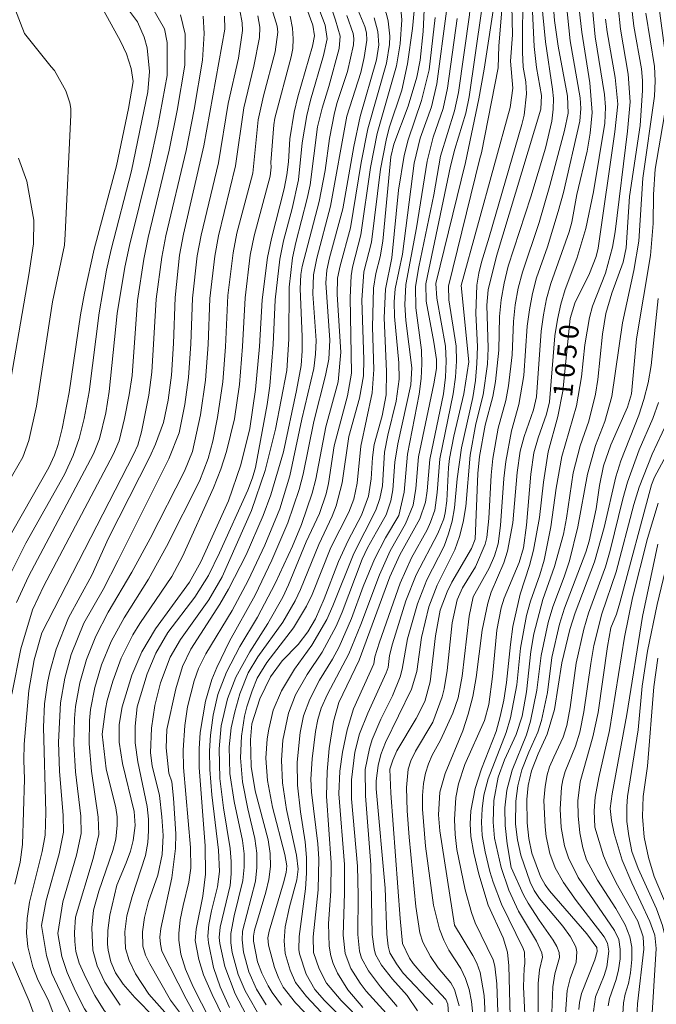
# Model space of a CAD drawing. Units: millimetres. Extents: x -62000 to -60000, y 19500 to 21000.
# Drawn here: x -60334 to -60211, y 20368 to 20558 of the extents above; entities that cross this region are included whole.
import ezdxf

# ---------------------------------------------------------------- set-up
doc = ezdxf.new("R2010")
doc.units = ezdxf.units.MM
for name, color, linetype, lineweight in [('710100_等高線（計曲線）', 7, 'Continuous', 20), ('710107_等高線（計曲線）（注記）', 7, 'Continuous', 20), ('710200_等高線（主曲線）', 7, 'Continuous', 9)]:
    doc.layers.add(name, color=color, linetype=linetype, lineweight=lineweight)
doc.styles.add('Style-WORKING', font='txt')

msp = doc.modelspace()

# ---------------------------------------------------------------- linework, layer by layer
at = {"layer": '710100_等高線（計曲線）', "flags": 128}
for points in [[(-60251.14, 20365.92), (-60251.28, 20367.76), (-60251.66, 20368.69), (-60256.14, 20373.45), (-60258, 20375.67), (-60258.68, 20376.65), (-60260.02, 20379.54), (-60260.52, 20384.34), (-60262.28, 20408.62), (-60262.47, 20413.25), (-60261.92, 20415.01), (-60261.12, 20416.8), (-60257.4, 20423.08), (-60255.72, 20426.41), (-60254.7, 20430.19), (-60253.67, 20439.09), (-60252.74, 20444.08), (-60251.42, 20447.6), (-60250.48, 20449.47), (-60246.68, 20455.99), (-60245.96, 20457.8), (-60245.43, 20470.52), (-60245.12, 20473.79), (-60244.07, 20479.87), (-60242.59, 20485.45), (-60242.03, 20488.33), (-60241.4, 20494.43), (-60241.24, 20500.9), (-60240.92, 20504.15), (-60240.37, 20507.41), (-60239.59, 20510.66), (-60235.22, 20524.09), (-60232.37, 20533.52), (-60231.15, 20538.78), (-60230.88, 20541.07), (-60230.84, 20543.13), (-60231.02, 20544.97), (-60232.38, 20554.11), (-60234.24, 20573.38)], [(-60281.6, 20568.81), (-60277.43, 20557.33), (-60277.06, 20555.31), (-60277.49, 20553.25), (-60280.33, 20543.44), (-60281.02, 20540.52), (-60281.84, 20535.36), (-60282.1, 20530.86), (-60282.42, 20528.37), (-60282.93, 20525.64), (-60285.42, 20516.04), (-60286.17, 20512.33), (-60287.19, 20504.14), (-60287.7, 20495.15), (-60288.47, 20486.78), (-60289.62, 20479.27), (-60291.31, 20472.23), (-60293.73, 20465.24), (-60299.05, 20453.41), (-60301.28, 20449.46), (-60307.83, 20440.42), (-60310.48, 20436), (-60312.44, 20431.51), (-60314.29, 20425.35), (-60314.86, 20421.94), (-60314.86, 20418.48), (-60314.22, 20414.4), (-60312.01, 20405.11), (-60311.82, 20402.35), (-60312.17, 20399.49), (-60312.7, 20397.4), (-60313.51, 20395.12), (-60315.35, 20390.8)], [(-60338.76, 20453.74), (-60328.5, 20471.69), (-60327.41, 20474.06), (-60326.71, 20476.17), (-60325.94, 20479.27), (-60324.56, 20486.22), (-60322.39, 20501.23), (-60321.63, 20505.48), (-60319.72, 20513.95), (-60315.43, 20530.1), (-60313.06, 20541.24), (-60312.18, 20546.45), (-60312.55, 20548.96), (-60313.49, 20551.78), (-60314.65, 20554.26), (-60318.55, 20561.42)], [(-60267.73, 20367.12), (-60270.62, 20370.55), (-60272.65, 20373.78), (-60273.46, 20375.63), (-60273.92, 20377.16), (-60274.22, 20378.97), (-60274.35, 20383.42), (-60273.93, 20389.68), (-60273.83, 20395.16), (-60274.77, 20408.05), (-60274.64, 20412.83), (-60274.26, 20417.26), (-60273.41, 20422.53), (-60272.35, 20426.18), (-60268.45, 20434.39), (-60262.48, 20450.53), (-60260.53, 20454.8), (-60256.68, 20461.76), (-60255.62, 20464.96), (-60255.27, 20467.17), (-60254.73, 20473.25), (-60252.13, 20485.93), (-60251.73, 20489.19), (-60251.6, 20492.27), (-60251.73, 20495.17), (-60253.41, 20504.51), (-60253.58, 20507.35), (-60247.87, 20530.78), (-60245.25, 20543.06), (-60244.21, 20548.83), (-60242.11, 20562.8)], [(-60327.34, 20365.22), (-60328.65, 20368.58), (-60330.54, 20372.37), (-60331.59, 20374.98), (-60332.57, 20378.9), (-60332.81, 20381.6), (-60332.71, 20384.37), (-60332.24, 20387.5), (-60329.8, 20397.31), (-60329.23, 20400.48), (-60329.06, 20404.91), (-60329.51, 20421.43), (-60329.32, 20425.93), (-60328.78, 20430.02), (-60328.34, 20432.14), (-60327.09, 20436.49), (-60324.67, 20442.59), (-60320.21, 20450.85), (-60316.98, 20458.04), (-60308.94, 20473.75), (-60307.83, 20476.2), (-60306.29, 20480.42), (-60305.39, 20484.72), (-60304.73, 20489.59), (-60304.35, 20495.72), (-60304.08, 20504.58), (-60303.18, 20512.8), (-60302.44, 20516.87), (-60298.52, 20533.96), (-60294.41, 20556.56), (-60294.51, 20559.06)], [(-60253.69, 20558.84), (-60254.89, 20548.67), (-60256.35, 20542.78), (-60258.93, 20535.11), (-60259.7, 20532.11), (-60260.85, 20525.4), (-60262.12, 20512.28), (-60263.36, 20506.21), (-60263.58, 20500.65), (-60263.17, 20490.28), (-60263.21, 20485.77), (-60263.98, 20481.67), (-60265.53, 20476.17), (-60265.88, 20473.6), (-60266.11, 20469.52), (-60266.62, 20466.11), (-60267.96, 20462.47), (-60270.55, 20457.58), (-60272.44, 20453.49), (-60275.2, 20446.23), (-60276.86, 20442.41), (-60278.39, 20439.85), (-60280.24, 20437.4)], [(-60265.56, 20558.77), (-60264.81, 20556.11), (-60264.64, 20553.55), (-60265.06, 20550.62), (-60268.21, 20539.68), (-60269.45, 20533.82), (-60271.61, 20521.75), (-60274.2, 20512.29)], [(-60240.56, 20380.59), (-60243.43, 20386.94), (-60245.26, 20392.92), (-60246.24, 20397.03), (-60246.8, 20400.24), (-60246.96, 20402.7), (-60246.8, 20405.24), (-60245.98, 20409.56), (-60244.77, 20413.31), (-60241.94, 20420.58), (-60241.11, 20423.49), (-60240.43, 20426.66), (-60239.9, 20430.08), (-60239.17, 20437.44), (-60238.67, 20440.9), (-60237.27, 20447.16), (-60235.45, 20452.72), (-60234.67, 20455.66), (-60233.5, 20462.04), (-60232.75, 20468.87), (-60231.82, 20474.74), (-60229.97, 20481.56), (-60228.99, 20486.45), (-60227.58, 20500.52), (-60226.66, 20503.5), (-60223.87, 20509.26), (-60222.56, 20512.55), (-60222.14, 20514.17), (-60218.93, 20536.72), (-60218.34, 20542.07), (-60218.87, 20547.24), (-60220.45, 20556.06), (-60220.73, 20558.5)], [(-60274.2, 20512.29), (-60274.66, 20509.9), (-60274.86, 20507.47), (-60274.14, 20496.34), (-60274.32, 20492.64), (-60274.93, 20489.53), (-60277.19, 20480.59), (-60279.24, 20470.37), (-60280.02, 20467.46), (-60282.25, 20460.96), (-60285.32, 20453.72), (-60288.57, 20446.97), (-60293.5, 20438.08), (-60296, 20432.97), (-60296.92, 20430.66), (-60298.15, 20426.46), (-60299.18, 20420.4), (-60299.41, 20417.22), (-60299.42, 20413.62), (-60298.21, 20398.43), (-60298.16, 20392.97), (-60298.69, 20388.66), (-60300.01, 20382.29), (-60300.15, 20380.11), (-60299.46, 20376.39), (-60298.54, 20373.47), (-60296.89, 20369.66), (-60292.54, 20360.76)], [(-60225.88, 20366.71), (-60225.78, 20368.08), (-60225.37, 20369.81), (-60222.83, 20376.35), (-60222.37, 20377.99), (-60222.42, 20378.74), (-60224.39, 20381.36), (-60231.57, 20389.72), (-60232.42, 20390.86), (-60233.3, 20392.52), (-60234.98, 20397.01), (-60235.61, 20399.84), (-60235.94, 20402.89), (-60235.96, 20407.39), (-60235.71, 20410.11), (-60235.05, 20412.95), (-60233.77, 20416.23), (-60232.01, 20420.03), (-60230.6, 20424.81), (-60229.21, 20433.85), (-60227.68, 20440.3), (-60226.61, 20443.56), (-60222.86, 20453.42), (-60220.99, 20460.05), (-60218.75, 20469.87), (-60217.8, 20472.97), (-60214.3, 20481.82), (-60213.32, 20484.89), (-60212.52, 20488.11), (-60211.93, 20491.47), (-60210.56, 20504.39)], [(-60211.82, 20363.99), (-60210.96, 20378.57), (-60211.21, 20381.11), (-60212.17, 20383.76), (-60215.67, 20391.25), (-60217.5, 20395.66), (-60219.07, 20400.83), (-60219.6, 20403.33), (-60219.82, 20405.64), (-60219.48, 20408.48), (-60216.59, 20423.88), (-60213.61, 20442.86), (-60210.62, 20456.84)], [(-60280.24, 20437.4), (-60283.32, 20434.27), (-60285.6, 20431.18), (-60287.64, 20426.89), (-60289.22, 20422.03), (-60289.48, 20418.95), (-60289.35, 20413.79), (-60288.55, 20409.08), (-60286.02, 20399.59), (-60285.66, 20396.97), (-60285.62, 20394.41), (-60285.89, 20391.92), (-60286.47, 20389.49), (-60288.67, 20382.11), (-60288.91, 20380.91), (-60288.9, 20379.99), (-60288.12, 20375.96), (-60287.29, 20373.77), (-60286.07, 20371.3), (-60285.3, 20370.01), (-60283.45, 20367.56)], [(-60315.35, 20390.8), (-60316.69, 20384.98), (-60317.11, 20382.01), (-60317.16, 20379.42), (-60317.04, 20378.24), (-60316.51, 20375.98), (-60315.6, 20373.85), (-60314.1, 20371.63), (-60311.86, 20369.06), (-60307.95, 20365.06)], [(-60239.13, 20363.02), (-60239.47, 20375.17), (-60239.75, 20377.85), (-60240.56, 20380.59)]]:
    msp.add_lwpolyline(points, dxfattribs=at)
at = {"layer": '710200_等高線（主曲線）', "flags": 128}
for points in [[(-60271.82, 20689.85), (-60265.79, 20673.4), (-60264.15, 20669.51), (-60261.43, 20663.91), (-60259.96, 20659.04), (-60255.59, 20640.02), (-60254.81, 20635.74), (-60254.02, 20629.01), (-60253.38, 20625.48), (-60252.12, 20620.83), (-60246.97, 20604.75), (-60245.92, 20600.78), (-60245.48, 20597.94), (-60244.98, 20591.15), (-60244.2, 20585.74), (-60242.99, 20580.43), (-60240.83, 20572.82), (-60240.06, 20569.38), (-60240.06, 20566.41), (-60240.83, 20560.26), (-60241.37, 20553.37), (-60241.55, 20549.08), (-60244.72, 20532.61), (-60245.05, 20531.5)], [(-60269.4, 20667.61), (-60267.3, 20662.69), (-60265.96, 20658.22), (-60262.68, 20645.09), (-60259.31, 20627.25), (-60257.78, 20621.62), (-60251.82, 20602.66), (-60250.88, 20599.26), (-60250.45, 20597.04), (-60249.69, 20590.29), (-60248.84, 20585.15), (-60247.4, 20579.29), (-60244.95, 20571.17), (-60244.56, 20569.48), (-60244.34, 20567.51), (-60244.3, 20565.29), (-60244.76, 20560.03), (-60247.15, 20543.5), (-60247.8, 20540.3), (-60249.94, 20533.35), (-60250.78, 20530.02), (-60255.54, 20507.26), (-60255.47, 20503.87), (-60254, 20495.98)], [(-60222.55, 20463.7), (-60221.92, 20468.22), (-60221.11, 20471.99), (-60219.69, 20476.05), (-60216.48, 20483.37), (-60215.74, 20485.97), (-60214.72, 20496.59), (-60212.05, 20512.72), (-60211.52, 20518.94), (-60211.43, 20524.54), (-60211.12, 20529.48), (-60209.4, 20539.62), (-60208.78, 20545.54), (-60208.92, 20550.04), (-60210.7, 20563.08), (-60211.35, 20572.47), (-60211.38, 20578.98), (-60211.05, 20598.21), (-60211.15, 20602.06), (-60212.1, 20606.06), (-60216.41, 20616.68), (-60217.72, 20620.64), (-60218.24, 20623.6), (-60218.46, 20627.81)], [(-60260.62, 20622.21), (-60256.92, 20610.18), (-60254.34, 20601.05), (-60252.53, 20592.89), (-60251.35, 20585.68), (-60250, 20579.21), (-60247.01, 20568.97), (-60246.75, 20566.95), (-60246.68, 20564.68), (-60247.1, 20559.34), (-60249.23, 20544.31), (-60249.98, 20540.79), (-60252.7, 20532), (-60253.97, 20524.46), (-60256.87, 20510.57), (-60257.53, 20506.75), (-60257.48, 20502.63), (-60256.35, 20494.44), (-60256.28, 20491.79), (-60256.45, 20488.94), (-60256.84, 20485.87), (-60259.1, 20474.25), (-60259.75, 20466.93), (-60260.75, 20462.41)], [(-60278.74, 20616.73), (-60277.22, 20613.34), (-60276.13, 20610.41), (-60272.69, 20597.61), (-60269.59, 20587.88), (-60268.69, 20583.07), (-60267.42, 20573.74), (-60266.63, 20569.52), (-60265.24, 20564.71), (-60263.16, 20559.49), (-60262.8, 20558.15), (-60262.51, 20555.22), (-60262.58, 20553.63), (-60263.15, 20549.96), (-60266.74, 20537.25), (-60268.07, 20530.77), (-60270.14, 20518.08), (-60272.12, 20510.73), (-60272.61, 20508.34), (-60272.71, 20505.19), (-60272, 20494.05), (-60272.52, 20488.26)], [(-60272.29, 20615.48), (-60267.72, 20600.03), (-60265.59, 20592.23), (-60264.12, 20585.53), (-60261.85, 20571.17), (-60261.08, 20568.76), (-60258.22, 20562.35), (-60257.8, 20560.11), (-60258.12, 20556.73), (-60259.07, 20549.88), (-60260.19, 20544.74), (-60262.6, 20537.47), (-60263.23, 20535.1), (-60264.28, 20529.43), (-60266.07, 20515.35), (-60267.54, 20509.58), (-60267.89, 20504.11), (-60267.56, 20492.58), (-60267.61, 20489.43), (-60268.34, 20485.11), (-60270.46, 20477.68)], [(-60273.23, 20610.09), (-60270.18, 20598.34), (-60267.23, 20588.75), (-60266.35, 20584.05), (-60264.89, 20573.63), (-60264.26, 20570.29), (-60262.98, 20566.4), (-60260.39, 20560.49), (-60260.15, 20558.36), (-60260.51, 20553.72), (-60261.22, 20549.46), (-60264.92, 20536.4), (-60266.21, 20529.77), (-60268.1, 20516.74), (-60269.73, 20510.48), (-60269.96, 20508.82), (-60270.15, 20504.58), (-60269.9, 20489.94), (-60270.72, 20485.55), (-60273.25, 20475.89)], [(-60292.04, 20582.38), (-60284.32, 20557.17), (-60284.16, 20556.01), (-60284.69, 20552.21)], [(-60273.09, 20581.54), (-60272.39, 20573.95), (-60271.36, 20568.17), (-60269.93, 20563.37), (-60267.34, 20557.11), (-60267, 20555.87), (-60266.97, 20554.47), (-60267.46, 20551.06), (-60268.14, 20548.18), (-60270.8, 20539.72), (-60273.95, 20522.28), (-60276.63, 20512.21), (-60277.28, 20508.97), (-60277.42, 20505.29), (-60276.78, 20496.27), (-60276.86, 20493.65), (-60277.23, 20490.88), (-60279.54, 20481.06), (-60281.83, 20470.11), (-60283.8, 20463.67), (-60286.67, 20456.63), (-60289.9, 20449.8), (-60292.99, 20444.02), (-60298.13, 20435.61)], [(-60235.2, 20566.89), (-60234.57, 20553.24), (-60234.12, 20549.15), (-60233.17, 20543.74), (-60233.24, 20541.05), (-60241.85, 20512.64), (-60243.47, 20506.11), (-60243.71, 20503.12), (-60243.47, 20494.8), (-60243.62, 20491.68), (-60244.46, 20485.76), (-60245.88, 20480.14), (-60246.96, 20474.09), (-60247.81, 20464.17), (-60248.31, 20461.12), (-60249.01, 20458.31), (-60249.94, 20455.72), (-60253.34, 20448.93), (-60254.95, 20444.7), (-60256.36, 20438.8), (-60257.3, 20432.2), (-60258.32, 20428.79), (-60263.34, 20418.44), (-60264.21, 20416.11), (-60264.77, 20414.01), (-60265.14, 20411.04), (-60265.12, 20409.45), (-60263.42, 20390.22)], [(-60275.41, 20565.49), (-60272.99, 20558.32), (-60272.09, 20555.19), (-60272.28, 20552.85), (-60274.3, 20545.49)], [(-60310.07, 20563.56), (-60306.14, 20556.65), (-60305.62, 20553.99), (-60305.58, 20547.6), (-60307.42, 20537.76), (-60308.99, 20530.29), (-60312.92, 20514.7), (-60313.82, 20510.49), (-60315.25, 20501.49), (-60316.84, 20486.38), (-60317.49, 20482.29), (-60318.67, 20477.25), (-60319.87, 20474.33), (-60332.44, 20450.61), (-60334.76, 20445.52)], [(-60277.3, 20563.35), (-60275.02, 20557.32), (-60274.61, 20554.7), (-60275.35, 20551.47), (-60277.83, 20542.83), (-60278.55, 20539.84), (-60279.46, 20534.53), (-60280.18, 20527.4), (-60281.38, 20521.87), (-60283.08, 20515.56), (-60283.77, 20512.03), (-60284.68, 20504.19), (-60285.08, 20495.53), (-60285.74, 20487.53), (-60286.21, 20483.88), (-60288.48, 20471.72), (-60289.05, 20469.66), (-60289.99, 20467.3), (-60295.48, 20455.16), (-60297.61, 20450.78), (-60300.21, 20446.59), (-60305.47, 20439.75), (-60307.82, 20435.75), (-60309.45, 20431.75), (-60311.39, 20425.36)], [(-60252.7, 20418.88), (-60250.28, 20424.09), (-60249.28, 20427.07), (-60248.48, 20431.31), (-60247.15, 20442.91), (-60246.39, 20446.62), (-60243.29, 20452.19), (-60242.21, 20454.56), (-60241.55, 20456.88), (-60241.07, 20460.47), (-60240.43, 20469.55), (-60240.04, 20472.88), (-60238.94, 20478.8), (-60237.54, 20483.91), (-60236.55, 20489.5), (-60235.89, 20499.04), (-60235.49, 20502.24), (-60234.89, 20505.36), (-60234.08, 20508.41), (-60231.98, 20514.44), (-60229.88, 20521.24), (-60228.89, 20524.97), (-60225.74, 20538.73), (-60225.53, 20541.19), (-60225.66, 20543.28), (-60227.6, 20554.32), (-60228.64, 20564.47)], [(-60236.76, 20564.82), (-60236.84, 20552.1), (-60236.67, 20549.22), (-60236.15, 20546.36), (-60236.03, 20544.03), (-60236.52, 20539.93), (-60236.93, 20538.13), (-60243.26, 20516.32)], [(-60230.92, 20562.42), (-60230.61, 20558.27), (-60229.94, 20553.28), (-60228.1, 20543.63), (-60227.97, 20540.28), (-60228.71, 20536.93), (-60231.5, 20526.32), (-60233.62, 20519.16), (-60236.83, 20509.54), (-60237.63, 20506.39), (-60238.21, 20503.2), (-60238.57, 20499.97), (-60238.82, 20493.49), (-60239.5, 20487.48), (-60240.07, 20484.68), (-60241.5, 20479.34), (-60242.56, 20473.43), (-60242.9, 20470.19), (-60243.33, 20461.79), (-60243.74, 20458.16), (-60244.04, 20456.82), (-60245.94, 20452.47), (-60248.46, 20448.41), (-60249.48, 20446.06), (-60250.44, 20441.64), (-60251.37, 20432.36), (-60251.95, 20428.83), (-60252.36, 20427.26), (-60254.17, 20422.37)], [(-60240.33, 20415.06), (-60238.04, 20420.02), (-60236.86, 20423.53), (-60236.01, 20428.26), (-60235.18, 20436.03), (-60234.59, 20439.48), (-60232.88, 20446.15), (-60230.62, 20452.55), (-60228.89, 20458.8), (-60228.3, 20461.87), (-60227, 20470.66), (-60225.66, 20475.86), (-60223.98, 20480.67), (-60222.68, 20485.91), (-60222.21, 20488.75), (-60221.3, 20497.51), (-60220.67, 20501.51), (-60219.52, 20505.45), (-60217.32, 20511.48), (-60216.74, 20514.25), (-60216.08, 20524.14), (-60214.06, 20537.94), (-60213.56, 20544.67), (-60213.57, 20546.63), (-60213.79, 20548.92), (-60215.24, 20557.14), (-60215.69, 20561.12)], [(-60313.08, 20560.31), (-60311.36, 20557.96), (-60310.02, 20555), (-60309.46, 20552.95), (-60309.02, 20548.39), (-60309.32, 20544.46), (-60312.47, 20529.12), (-60316.43, 20513.89), (-60317.33, 20509.93), (-60318.77, 20501.67), (-60320.68, 20486.37), (-60321.67, 20481.21), (-60322.65, 20477.3), (-60323.78, 20474), (-60325.49, 20470.34), (-60332.93, 20457.03), (-60336.02, 20450.87), (-60337.22, 20448.12), (-60339.26, 20442.52), (-60340.13, 20439.48), (-60341.54, 20432.53), (-60344.89, 20413.14), (-60345.44, 20408.67), (-60346.04, 20400)], [(-60335.06, 20560.58), (-60333.24, 20555.72), (-60328.08, 20549.29), (-60327.41, 20548.57), (-60325.24, 20544.65), (-60324.41, 20542.3), (-60324.23, 20541.21), (-60324.22, 20540), (-60325.32, 20516.86), (-60325.5, 20514.73), (-60327.77, 20503.77), (-60330.89, 20483.59), (-60332.4, 20476.94), (-60333.54, 20473.72), (-60341.33, 20460.26)], [(-60303, 20559.37), (-60302.11, 20555.62), (-60302.19, 20549.58), (-60303.67, 20540.83), (-60305.19, 20533.13), (-60309.27, 20516.22), (-60310.14, 20512.02), (-60311.32, 20504.03), (-60312.39, 20489.52), (-60312.93, 20485.77), (-60313.85, 20481.2), (-60314.92, 20476.88), (-60316.04, 20474.23), (-60329.49, 20448.78), (-60331.66, 20444.1), (-60333.9, 20436.59), (-60335.65, 20427.8)], [(-60270.79, 20559.21), (-60269.59, 20555.75), (-60269.46, 20554.75), (-60269.53, 20553.57), (-60270.68, 20548.4), (-60272.69, 20542.39), (-60273.21, 20540.37), (-60274.15, 20535.39), (-60275.03, 20529.21), (-60276.18, 20523.2), (-60279.44, 20510.6), (-60279.71, 20509.04), (-60279.88, 20506.28), (-60279.44, 20497.09), (-60279.46, 20494.28), (-60279.68, 20491.47), (-60280.53, 20486.6), (-60283.09, 20474.74), (-60285.55, 20466.42), (-60287.01, 20462.41), (-60290.33, 20454.78), (-60293.71, 20448.15), (-60295.39, 20445.24), (-60301, 20436.49), (-60302.63, 20433.15), (-60303.93, 20428.83), (-60305.63, 20420.93), (-60305.76, 20417.43), (-60305.26, 20412.52)], [(-60291.52, 20560.23), (-60291.09, 20557.83), (-60291.04, 20556.31), (-60291.79, 20550.94)], [(-60255.87, 20560.29), (-60256.05, 20556.1), (-60256.65, 20550.55), (-60257.24, 20547.3), (-60258.95, 20541.65), (-60261.7, 20534.32), (-60262.29, 20531.83), (-60263.87, 20515.53), (-60264.36, 20512.49), (-60265.21, 20509.29), (-60265.66, 20506.43), (-60265.83, 20498.84)], [(-60251.5, 20560.03), (-60253.41, 20545.99), (-60254.46, 20541.55), (-60256.62, 20535.48), (-60257.77, 20530.61), (-60260.05, 20512.99), (-60261.46, 20506.29), (-60261.65, 20503.77), (-60261.61, 20500.92), (-60260.74, 20491.98), (-60260.71, 20488.81), (-60261.26, 20484.56), (-60262.88, 20477.93), (-60263.5, 20474.68), (-60263.89, 20468.17)], [(-60238.89, 20561.06), (-60238.78, 20555.47), (-60239.12, 20550.4), (-60238.71, 20545.13), (-60239.18, 20541.43), (-60248.7, 20506.94)], [(-60242.61, 20431.2), (-60241.77, 20440.2), (-60240.93, 20444.53), (-60240.37, 20446.38), (-60237.49, 20453.3), (-60236.62, 20456.14), (-60236.04, 20460.55), (-60235.21, 20470.4), (-60234.6, 20474.55), (-60233.81, 20477.44), (-60232.16, 20482.01), (-60231.58, 20484.44), (-60230.55, 20497.19), (-60230.07, 20500.33), (-60229.41, 20503.32), (-60228.58, 20506.16), (-60226.28, 20512.17), (-60224.58, 20517.99), (-60223.1, 20525.08), (-60220.89, 20538.39), (-60220.78, 20541.49), (-60220.92, 20543.95), (-60222.73, 20555.1), (-60223.28, 20560.58)], [(-60226.31, 20524.53), (-60224.32, 20532.97), (-60223.73, 20536.42), (-60223.31, 20540.46), (-60223.77, 20546.17), (-60225.35, 20556), (-60225.83, 20560.42)], [(-60220.75, 20509.31), (-60219.4, 20514.39), (-60218.89, 20517.35), (-60216.52, 20536.85), (-60215.97, 20542.51), (-60216.34, 20547.89), (-60217.85, 20556.6), (-60218.27, 20560.99)], [(-60211.26, 20543.61), (-60211.16, 20546.54), (-60211.29, 20549.37), (-60212.93, 20559.64)], [(-60298.64, 20559.08), (-60298.43, 20555.72), (-60298.74, 20550.56), (-60300.36, 20540.99), (-60301.93, 20533.08), (-60305.86, 20516.54), (-60306.66, 20512.41), (-60307.7, 20504.3), (-60308.54, 20490.15), (-60309.13, 20485.7), (-60310.56, 20478.59), (-60311.29, 20476.02), (-60312.14, 20474.2), (-60329.84, 20439.7), (-60331.36, 20434.45), (-60332.37, 20428.51), (-60333.27, 20418.14), (-60333.37, 20415.05), (-60333.24, 20411.37)], [(-60281.76, 20559.07), (-60281.35, 20556.79), (-60281.18, 20554.71), (-60281.25, 20552.84), (-60281.57, 20551.19), (-60284.76, 20539.31), (-60284.95, 20538.07), (-60285.51, 20530.75), (-60285.49, 20529.86), (-60285.69, 20528.11), (-60288.77, 20516.55), (-60289.51, 20512.81), (-60290.51, 20504.57), (-60291.01, 20495.14), (-60291.6, 20487.74), (-60292.54, 20481.11), (-60294.09, 20474.81), (-60295.24, 20471.37), (-60296.63, 20467.74), (-60302.6, 20454.44), (-60304.69, 20450.58), (-60310.89, 20441.5), (-60312.25, 20439.26), (-60314.5, 20434.76), (-60316.11, 20430.34), (-60317.19, 20426.55), (-60317.55, 20424.92), (-60318.19, 20420.06)], [(-60288.04, 20559.18), (-60287.68, 20556.97), (-60287.74, 20554.94), (-60288.85, 20549.4)], [(-60249.43, 20558.65), (-60251.32, 20545.14), (-60252.2, 20541.21), (-60254.09, 20535.68), (-60255.28, 20531.02), (-60257.32, 20518.09), (-60259.37, 20507.14), (-60259.62, 20503.2), (-60259.39, 20500.15), (-60258.26, 20490.97), (-60258.45, 20487.71), (-60260.97, 20476.28), (-60261.5, 20472.71), (-60261.92, 20467.39), (-60262.31, 20465.26), (-60263.19, 20462.55), (-60265.06, 20459.24)], [(-60284.69, 20552.21), (-60286.95, 20543.68), (-60287.97, 20539), (-60289.04, 20528.66), (-60292.12, 20517.05), (-60292.85, 20513.29), (-60293.84, 20505), (-60294.33, 20495.03), (-60294.85, 20488.3), (-60295.87, 20481.37), (-60296.78, 20476.76), (-60297.64, 20473.43), (-60299.37, 20469.04), (-60305.74, 20456.41), (-60309.24, 20450.09), (-60313.95, 20442.59), (-60316.43, 20438.01), (-60318.3, 20433.5), (-60319.62, 20429.08), (-60320.43, 20424.8), (-60320.65, 20422.71), (-60320.71, 20418.18), (-60320.24, 20412.86), (-60318.95, 20403.99), (-60318.85, 20400.65), (-60319.89, 20395.98), (-60323.34, 20384.61)], [(-60291.79, 20550.94), (-60293.79, 20542.17), (-60295.68, 20530.71), (-60299.04, 20516.7), (-60299.78, 20512.7), (-60300.7, 20504.49), (-60301.02, 20495.61), (-60301.45, 20489.12), (-60302.17, 20483.87), (-60303.26, 20478.4), (-60305.28, 20473.36), (-60315.05, 20453.73), (-60317.98, 20448.06), (-60321.73, 20441.55), (-60324.16, 20435.49), (-60325.43, 20430.93), (-60326.23, 20426.15), (-60326.6, 20418.49), (-60326.41, 20412.92), (-60325.72, 20404.3), (-60325.67, 20401.05), (-60326.48, 20396.88), (-60329.02, 20387.87), (-60329.91, 20382.99)], [(-60288.85, 20549.4), (-60290.73, 20541.31), (-60292.36, 20530.12), (-60295.64, 20516.53), (-60296.38, 20512.61), (-60297.32, 20504.4), (-60297.69, 20495.52), (-60298.18, 20488.63), (-60299.15, 20481.92), (-60300.71, 20474.81), (-60302.22, 20471), (-60308.86, 20457.95), (-60312.42, 20451.4), (-60317.01, 20443.67), (-60319.41, 20439.02), (-60321.23, 20434.49), (-60322.52, 20429.99), (-60323.33, 20425.42), (-60323.55, 20423.1), (-60323.65, 20418.2), (-60323.32, 20412.77), (-60322.34, 20404.15), (-60322.27, 20400.82), (-60323.17, 20396.6), (-60325.8, 20387.58), (-60326.76, 20381.48)], [(-60274.3, 20545.49), (-60275.6, 20541.26), (-60276.49, 20537.64), (-60277.94, 20526.43), (-60278.47, 20523.8), (-60280.72, 20515.23), (-60281.32, 20512.32), (-60281.98, 20506.58), (-60282.05, 20496.52), (-60282.46, 20490.5), (-60284.6, 20479.13), (-60286.6, 20471.1), (-60289.25, 20463.35), (-60294.95, 20450.52), (-60297.53, 20446.07), (-60303.04, 20438.41), (-60305.02, 20434.94), (-60306.87, 20429.98), (-60308, 20425.6), (-60308.66, 20421.23), (-60308.83, 20416.44), (-60308.47, 20413.9), (-60307.07, 20408.16), (-60306.6, 20404.03), (-60306.39, 20400.46), (-60306.59, 20396.77), (-60307.4, 20392.73)], [(-60238.99, 20394.26), (-60239.77, 20398.81), (-60240.2, 20402.39), (-60240.25, 20405.82), (-60239.86, 20409.21), (-60238.81, 20413.06), (-60236.07, 20419.91), (-60235.24, 20422.58), (-60234.01, 20428.57), (-60233.2, 20435.27), (-60231.86, 20441.66), (-60230.94, 20444.69), (-60228.73, 20450.52), (-60227.73, 20453.6), (-60226.13, 20460.21), (-60224.26, 20470.4), (-60222.68, 20475.95), (-60220.89, 20480.59), (-60219.55, 20485.46), (-60217.48, 20499.71), (-60215.26, 20509.87), (-60214.3, 20515.54), (-60213.5, 20527.73), (-60211.26, 20543.61)], [(-60334.39, 20531.6), (-60332.79, 20527.15), (-60331.39, 20519.56), (-60331.5, 20514.99), (-60332.38, 20508.99), (-60336.81, 20483.15)], [(-60245.05, 20531.5), (-60251.15, 20506.83), (-60251.05, 20504.18), (-60249.68, 20495.18), (-60249.61, 20492.29), (-60249.79, 20489.21), (-60250.23, 20485.94), (-60252.84, 20473.37), (-60253.33, 20466.85), (-60253.81, 20463.44), (-60254.6, 20461.09), (-60255.27, 20459.65), (-60258.28, 20454.17), (-60260.5, 20449.28), (-60264.5, 20437.85), (-60265.37, 20435), (-60265.6, 20433.65), (-60269.53, 20424.99), (-60270.78, 20420.88), (-60271.63, 20416.57), (-60272.16, 20412.87), (-60272.38, 20408.53), (-60271.29, 20394.82), (-60271.27, 20389.26), (-60271.53, 20381.15), (-60271.12, 20377.57), (-60270.05, 20374.67), (-60268.26, 20371.81), (-60267.06, 20370.28), (-60261.89, 20364.61)], [(-60249.99, 20383.05), (-60252.79, 20401.35), (-60253.05, 20404.43), (-60252.79, 20408.83), (-60251.79, 20412.46), (-60248.36, 20420.71), (-60247.32, 20423.9), (-60246.46, 20427.34), (-60245.76, 20431.04), (-60244.62, 20440.18), (-60243.55, 20445.4), (-60242.88, 20447.55), (-60240.41, 20453.2), (-60239.7, 20455.51), (-60238.67, 20460.99), (-60237.82, 20470.72), (-60237.24, 20474.86), (-60236.49, 20477.72), (-60234.7, 20482.85), (-60234.08, 20485.37), (-60233.22, 20498.12), (-60232.78, 20501.28), (-60232.15, 20504.34), (-60231.33, 20507.29), (-60227.77, 20517.31), (-60227.26, 20519.19), (-60226.31, 20524.53)], [(-60243.26, 20516.32), (-60244.76, 20511.44), (-60245.28, 20509.35), (-60245.63, 20507.01), (-60245.83, 20501.52), (-60245.55, 20495.11), (-60245.64, 20491.83), (-60245.94, 20488.54), (-60246.46, 20485.24), (-60248.62, 20475.52), (-60249.48, 20469.5), (-60249.96, 20463.9), (-60250.43, 20461.3), (-60251.12, 20458.83), (-60252.01, 20456.49), (-60255.36, 20449.91), (-60257.16, 20445.28), (-60259.06, 20438.51), (-60260.09, 20432.63), (-60260.51, 20431.15), (-60262, 20427.48), (-60264.22, 20422.98), (-60265.89, 20419), (-60266.45, 20417.26), (-60267.25, 20413.23), (-60267.21, 20408.14), (-60266.19, 20394.72), (-60265.89, 20381.29), (-60265.56, 20378.46), (-60265.25, 20377.36), (-60264.13, 20375.33), (-60262, 20372.64), (-60259.14, 20369.43), (-60257.12, 20366.48)], [(-60235.94, 20356.56), (-60236.62, 20371.15), (-60236.52, 20374.74), (-60236.37, 20375.66), (-60236.42, 20377.82), (-60236.69, 20378.56), (-60240.88, 20387.12), (-60242.49, 20391.38), (-60243.12, 20393.47), (-60244.06, 20397.3), (-60244.61, 20400.46), (-60244.77, 20403.04), (-60244.65, 20405.61), (-60244.27, 20408.25), (-60243.44, 20411.39), (-60239.99, 20420.36), (-60239.15, 20423.19), (-60237.93, 20429.58), (-60237.19, 20436.68), (-60236.04, 20443.03), (-60235.27, 20445.82), (-60233.44, 20450.91), (-60232.62, 20453.74), (-60231.3, 20460.22), (-60230.3, 20467.68), (-60229.17, 20473.81), (-60226.34, 20483.63), (-60225.38, 20489.24), (-60224.73, 20495.43), (-60223.82, 20500.72), (-60223.24, 20502.93), (-60220.75, 20509.31)], [(-60248.7, 20506.94), (-60247.21, 20492.14), (-60248.15, 20485.93), (-60250.11, 20477.73), (-60250.94, 20473.42), (-60251.16, 20471.71), (-60251.49, 20465.22), (-60251.78, 20462.91), (-60252.05, 20461.76), (-60253.19, 20458.9), (-60257.37, 20450.89), (-60259.38, 20445.85), (-60261.97, 20437.57), (-60262.53, 20435.29), (-60262.85, 20432.99), (-60263.18, 20431.95), (-60266.75, 20424.15), (-60268.34, 20420.1), (-60269.24, 20416.6), (-60269.94, 20411.2), (-60269.93, 20407.53), (-60268.75, 20394.49), (-60268.61, 20388.85), (-60268.71, 20381.23), (-60268.34, 20378.01), (-60267.95, 20376.68), (-60266.64, 20374.21), (-60264.31, 20371.1), (-60261.09, 20367.31)], [(-60265.83, 20498.84), (-60265.57, 20490.7), (-60265.92, 20486.17), (-60268.08, 20475.85), (-60268.81, 20468.69), (-60269.46, 20465.55), (-60270.46, 20463.03), (-60273.89, 20456.19), (-60277.53, 20447.13), (-60278.61, 20444.85), (-60281.15, 20440.62), (-60286.28, 20433.91), (-60288.16, 20430.88), (-60289.16, 20428.47), (-60290.18, 20425.33), (-60290.64, 20423.53), (-60291.23, 20419.68), (-60291.38, 20415.49), (-60291, 20410.83), (-60290, 20405.58), (-60288.61, 20399.85), (-60288.27, 20397.02), (-60288.24, 20394.26), (-60288.53, 20391.56), (-60291, 20381.88), (-60291.11, 20380.24), (-60290.81, 20377.81), (-60289.81, 20374.02), (-60288.31, 20370.7), (-60286.44, 20367.62)], [(-60254, 20495.98), (-60253.44, 20492.59), (-60253.48, 20490.85), (-60253.96, 20487.92), (-60256.92, 20473.75), (-60257.44, 20467.64), (-60258, 20464.4), (-60259.46, 20460.81), (-60262.42, 20455.53), (-60264.52, 20450.93), (-60268.11, 20441.26), (-60270.44, 20435.61), (-60274.55, 20427.82), (-60275.77, 20425.09), (-60276.41, 20422.92), (-60276.89, 20420.57), (-60277.56, 20415.27), (-60277.77, 20411.35), (-60277.66, 20408.81), (-60276.43, 20398.85), (-60276.24, 20395.91), (-60276.36, 20389.91), (-60277.33, 20380.82), (-60277.25, 20377.77), (-60276.18, 20374.6), (-60274.73, 20371.85), (-60271.9, 20368.45), (-60267.46, 20363.98)], [(-60272.52, 20488.26), (-60274.89, 20479.56), (-60276.81, 20469.44), (-60277.52, 20466.74), (-60279.62, 20460.65), (-60281.36, 20456.46), (-60284.69, 20449.21), (-60288.13, 20442.74), (-60291.55, 20437.04), (-60294.14, 20432.04), (-60295.76, 20427.72), (-60296.69, 20423.76), (-60297.24, 20419.84), (-60297.41, 20416.82), (-60297.36, 20413.18), (-60296.94, 20408.31), (-60295.65, 20397.59), (-60295.49, 20393.45), (-60295.86, 20390.49), (-60297.02, 20385.84), (-60297.52, 20383.18), (-60297.7, 20380.93), (-60297.62, 20379.65), (-60296.61, 20374.88), (-60295.32, 20371.11), (-60293.56, 20367.1)], [(-60230.75, 20415.57), (-60228.93, 20419.47), (-60228.21, 20421.72), (-60227.56, 20425.24), (-60226.42, 20433.79), (-60224.97, 20440.36), (-60224.02, 20443.46), (-60220.78, 20452.47), (-60219.83, 20455.63), (-60217.42, 20465.6), (-60216.49, 20468.86), (-60214.21, 20475.13), (-60211.56, 20481.15), (-60210.47, 20484.3)], [(-60209.38, 20364.03), (-60208.8, 20374.46), (-60208.93, 20379.05), (-60209.18, 20380.9), (-60209.74, 20383), (-60210.88, 20386.25), (-60214.41, 20394.01), (-60215.63, 20397.32), (-60216.26, 20400.36), (-60216.62, 20403.13), (-60216.63, 20406.06), (-60216.46, 20407.97), (-60214.45, 20420.92), (-60213.63, 20429.38), (-60212.61, 20436.13), (-60210.77, 20445.17), (-60207.6, 20458.33), (-60206.15, 20462.45), (-60204.86, 20465.15), (-60202.71, 20468.81), (-60195.49, 20480.18), (-60194.41, 20482.51), (-60194.32, 20483.93)], [(-60220.23, 20367.44), (-60219.99, 20368.86), (-60218.66, 20372.55), (-60218.21, 20374.42), (-60217.92, 20376.52), (-60217.89, 20378.42), (-60218.2, 20380.29), (-60219, 20382.03), (-60226.04, 20392.32), (-60227.93, 20396.11), (-60228.67, 20398.43), (-60229.31, 20401.97), (-60229.51, 20405.53), (-60229.28, 20409.78), (-60229.04, 20411.23), (-60228.56, 20412.81), (-60226.54, 20417.75), (-60225.71, 20420.41), (-60224.95, 20424.35), (-60223.62, 20433.72), (-60222.98, 20437.2), (-60221.44, 20443.37), (-60218.7, 20451.52), (-60215.25, 20464.51), (-60214.22, 20467.86), (-60211.71, 20474.29), (-60208.81, 20480.49)], [(-60270.46, 20477.68), (-60271.75, 20468.75), (-60272.89, 20464.26), (-60273.63, 20462.28), (-60276.27, 20456.75), (-60279.79, 20448.08), (-60280.82, 20445.9), (-60283.22, 20441.77), (-60288.06, 20435.05), (-60289.95, 20431.92), (-60291.51, 20427.86), (-60292.52, 20424.36), (-60293.22, 20421.26), (-60293.6, 20417.58), (-60293.46, 20412.42), (-60292.64, 20407.04), (-60290.99, 20399.47), (-60290.72, 20396.85), (-60290.71, 20394.27), (-60290.97, 20391.75), (-60292.64, 20384.86), (-60293.27, 20381.48), (-60293.28, 20379.65), (-60293.04, 20377.76), (-60291.87, 20373.54), (-60290.49, 20370.38), (-60287.32, 20364.81)], [(-60273.25, 20475.89), (-60274.35, 20468.58), (-60274.82, 20466.59), (-60276.11, 20462.8), (-60278.66, 20457.31), (-60282.1, 20448.94), (-60283.23, 20446.58), (-60286.12, 20441.47), (-60289.61, 20436), (-60292.28, 20431.1), (-60293.9, 20426.92), (-60295.12, 20421.64), (-60295.54, 20417.22), (-60295.4, 20411.45), (-60294.68, 20405.81), (-60293.38, 20397.94), (-60293.18, 20395.37), (-60293.2, 20392.98), (-60293.43, 20390.78), (-60295.34, 20382.67), (-60295.5, 20380.69), (-60295.4, 20379.54), (-60294.43, 20375.09), (-60292.44, 20369.77), (-60289.6, 20364.32)], [(-60217.42, 20365.93), (-60217.25, 20368.06), (-60216.93, 20369.69), (-60216.29, 20371.76), (-60215.93, 20373.82), (-60215.65, 20376.4), (-60215.68, 20378.78), (-60216.03, 20380.84), (-60216.97, 20383.16), (-60218.77, 20386.31), (-60222.3, 20391.78), (-60224.4, 20395.73), (-60225.15, 20398.06), (-60225.71, 20400.94), (-60226.07, 20404.23), (-60226.13, 20407.17), (-60225.66, 20410.84), (-60223.19, 20419.51), (-60222.16, 20424.28), (-60220.36, 20437.02), (-60219.7, 20440.67), (-60218.65, 20443.27), (-60217.96, 20445.51), (-60211.82, 20468.35), (-60211.25, 20469.82), (-60209.03, 20474)], [(-60263.89, 20468.17), (-60264.46, 20465.68), (-60265.23, 20463.41), (-60269.48, 20455.07), (-60273.51, 20444.91), (-60274.72, 20442.26), (-60277.61, 20437.27), (-60280.92, 20432.67), (-60283.46, 20428.47), (-60285.05, 20424.67), (-60285.94, 20421.02), (-60286.23, 20419.16), (-60286.47, 20415.39), (-60286.16, 20411.1), (-60285.18, 20405.89), (-60282.83, 20396.76), (-60282.44, 20394.53), (-60282.58, 20393.27), (-60283.09, 20391.25), (-60285.86, 20381.9), (-60286.1, 20380.59), (-60285.96, 20379.18), (-60284.8, 20374.85), (-60284.01, 20372.72), (-60283.17, 20371.06), (-60280.77, 20368.06), (-60274.21, 20361.28)], [(-60222.84, 20402.05), (-60222.95, 20405.23), (-60222.76, 20407.87), (-60222.05, 20411.68), (-60220, 20420.74), (-60217.09, 20438.85), (-60215.52, 20446.48), (-60212.64, 20457.93), (-60210.53, 20464.77)], [(-60260.75, 20462.41), (-60263.34, 20458.05), (-60265.44, 20453.96), (-60267.63, 20448.68), (-60269.91, 20442.47), (-60272.32, 20436.98), (-60273.59, 20434.6), (-60276.1, 20430.49), (-60278, 20426.86), (-60279.18, 20423.62), (-60279.87, 20420.36), (-60280.46, 20414.66), (-60280.4, 20410.19), (-60279.82, 20405), (-60278.88, 20399.18), (-60278.64, 20396.19), (-60278.61, 20393.16), (-60278.8, 20390.09), (-60280.06, 20380.9), (-60280.11, 20378.33), (-60279.98, 20377.5), (-60278.68, 20373.61), (-60276.99, 20370.62), (-60275.14, 20368.49), (-60270.49, 20363.8)], [(-60228.57, 20365.07), (-60228.15, 20370.4), (-60227.61, 20372.71), (-60226.42, 20375.91), (-60226.27, 20377.91), (-60226.5, 20378.88), (-60227.53, 20380.78), (-60229.03, 20382.85), (-60233.54, 20388.24), (-60234.55, 20389.76), (-60235.32, 20391.4), (-60237.14, 20396.63), (-60237.8, 20399.62), (-60238.14, 20402.61), (-60238.08, 20407.09), (-60237.7, 20410.06), (-60236.92, 20413.17), (-60235.61, 20416.57), (-60233.86, 20420.47), (-60233.13, 20422.71), (-60232, 20428.1), (-60231.12, 20434.88), (-60229.68, 20441.34), (-60228.69, 20444.44), (-60224.55, 20455.28), (-60223.92, 20457.4), (-60222.55, 20463.7)], [(-60265.06, 20459.24), (-60266.82, 20456.14), (-60267.87, 20453.94), (-60271.71, 20443.69), (-60272.91, 20440.94), (-60275.6, 20435.93), (-60278.51, 20431.58), (-60280.73, 20427.67), (-60282.12, 20424.14), (-60283.18, 20418.87), (-60283.46, 20415.02), (-60283.28, 20410.65), (-60282.5, 20405.45), (-60280.58, 20396.61), (-60280.24, 20393.92), (-60280.5, 20391.83), (-60281.94, 20386.65), (-60282.73, 20382.74), (-60282.95, 20380.06), (-60282.75, 20377.58), (-60281.82, 20374.37), (-60280.73, 20371.95), (-60278.63, 20369.28), (-60271.97, 20362.14)], [(-60298.13, 20435.61), (-60299.56, 20432.74), (-60300.39, 20430.35), (-60301.64, 20425.35), (-60302.19, 20421.72), (-60302.48, 20416.98), (-60302.42, 20413.58), (-60301.1, 20398.1), (-60301.03, 20394.13), (-60301.39, 20391.37), (-60302.53, 20386.9), (-60303.06, 20384.07), (-60303.34, 20381.48), (-60303.32, 20380.17), (-60302.94, 20377.46), (-60302.08, 20374.57), (-60300.59, 20371.1), (-60295.63, 20361.5)], [(-60208.81, 20386.56), (-60211.32, 20392.47), (-60212.45, 20396.14), (-60213.24, 20400.11), (-60213.61, 20404.13), (-60213.48, 20407.96), (-60212.65, 20413.87), (-60211.38, 20429.24), (-60210.64, 20434.75)], [(-60241.17, 20353.45), (-60241.79, 20371.72), (-60242.2, 20375.13), (-60242.51, 20376.36), (-60245.95, 20383.49), (-60246.7, 20385.52), (-60247.93, 20389.89), (-60249.51, 20397.69), (-60249.86, 20400.65), (-60249.97, 20403.52), (-60249.69, 20407.78), (-60249.19, 20410.45), (-60247.98, 20414.18), (-60244.16, 20422.72), (-60243.33, 20425.78), (-60242.61, 20431.2)], [(-60311.39, 20425.36), (-60311.76, 20421.58), (-60311.79, 20418.36), (-60311.3, 20414.72), (-60309.45, 20406.03), (-60309.21, 20403.62), (-60309.18, 20401.33), (-60309.34, 20399.07), (-60309.81, 20396.57), (-60312.38, 20388.64), (-60313.39, 20384.89), (-60313.77, 20381.77), (-60313.64, 20378.58), (-60312.97, 20376.23), (-60311.75, 20373.62), (-60309.17, 20369.73), (-60306.06, 20366.21)], [(-60254.17, 20422.37), (-60257.5, 20416.75), (-60258.42, 20414.86), (-60258.94, 20413.28), (-60259.26, 20409.72), (-60259.17, 20405.2), (-60258.77, 20400.09), (-60257.45, 20386.7), (-60256.71, 20381.58), (-60256.13, 20379.77), (-60254.62, 20376.99), (-60253.14, 20374.81), (-60250.67, 20371.87), (-60250, 20370.62), (-60249.09, 20367.44)], [(-60318.19, 20420.06), (-60317.38, 20413.35), (-60315.55, 20405.77), (-60315.29, 20404.03), (-60315.26, 20402.44), (-60315.56, 20399.75), (-60316.1, 20397.5), (-60318.81, 20389.63), (-60319.83, 20385.96), (-60320.18, 20382.55), (-60319.96, 20378.25), (-60319.14, 20375.18), (-60317.67, 20372.04), (-60314.71, 20367.55)], [(-60246.4, 20365.79), (-60246.67, 20368.27), (-60247.16, 20370.58), (-60247.86, 20372.72), (-60248.77, 20374.68), (-60251.06, 20378.25), (-60252.04, 20380.19), (-60252.87, 20382.28), (-60254.02, 20386.95), (-60255.6, 20398.39), (-60256.15, 20405.5), (-60256.17, 20408.17), (-60255.98, 20410.49), (-60255.59, 20412.49), (-60255.02, 20414.3), (-60254.28, 20416.01), (-60252.7, 20418.88)], [(-60233.8, 20365.78), (-60233.76, 20371.79), (-60233.5, 20374.42), (-60232.92, 20376.9), (-60233.08, 20377.72), (-60234.13, 20379.98), (-60237.6, 20385.76), (-60239.45, 20389.87), (-60240.93, 20394.25), (-60242.24, 20399.92), (-60242.51, 20403.04), (-60242.37, 20407.22), (-60241.5, 20411.73), (-60240.33, 20415.06)], [(-60223.1, 20366.37), (-60222.71, 20369.22), (-60221.02, 20373.34), (-60220.49, 20375.01), (-60220.1, 20378.06), (-60220.34, 20379.61), (-60220.98, 20380.83), (-60226.4, 20387.83), (-60228.9, 20391.35), (-60230.51, 20394.19), (-60231.52, 20396.96), (-60232.21, 20400.24), (-60232.43, 20402.08), (-60232.66, 20407.2), (-60232.44, 20409.95), (-60232.05, 20412.15), (-60231.61, 20413.74), (-60230.75, 20415.57)], [(-60305.26, 20412.52), (-60304.72, 20410.81), (-60304.38, 20407.65), (-60303.93, 20400.76), (-60303.99, 20397.93), (-60304.67, 20392.21), (-60306.83, 20382.43), (-60306.99, 20380.72), (-60306.91, 20379.42), (-60306.6, 20378.05), (-60301.95, 20368.8), (-60299.37, 20364.09)], [(-60333.24, 20411.37), (-60333.62, 20398.69), (-60334.04, 20395.29), (-60335.07, 20391.01)], [(-60214.69, 20365.26), (-60214.53, 20367.83), (-60213.32, 20378.4), (-60213.49, 20380.79), (-60214.49, 20383.84), (-60218.68, 20391.27), (-60220.44, 20394.84), (-60221.11, 20396.52), (-60222.84, 20402.05)], [(-60231.22, 20364.44), (-60230.96, 20371.1), (-60230.55, 20373.63), (-60229.63, 20376.83), (-60229.75, 20377.8), (-60230.16, 20378.92), (-60230.85, 20380.18), (-60233.6, 20384.02), (-60235.73, 20387.35), (-60236.59, 20388.94), (-60238.99, 20394.26)], [(-60307.4, 20392.73), (-60309.23, 20387.62), (-60310.01, 20384.58), (-60310.36, 20381.76), (-60310.28, 20379.01), (-60309.81, 20377.25), (-60308.94, 20375.59), (-60304.98, 20368.57), (-60303.18, 20366.19)], [(-60263.42, 20390.22), (-60263.1, 20381.31), (-60262.85, 20378.99), (-60262.48, 20377.74), (-60261.22, 20375.58), (-60259.89, 20373.8), (-60254.14, 20367.68)], [(-60323.34, 20384.61), (-60323.55, 20381.66), (-60323.5, 20379.88), (-60323.25, 20378), (-60322.62, 20375.74), (-60321.37, 20372.84), (-60319.59, 20369.46), (-60317.76, 20366.56), (-60314.89, 20363.15), (-60314.57, 20362.58), (-60314.54, 20361.88), (-60314.8, 20361.04), (-60315.36, 20360.06), (-60320.29, 20353.85), (-60321.89, 20351.28), (-60323.29, 20348.52), (-60324.49, 20345.57), (-60326.48, 20339.22), (-60327.66, 20336.12), (-60329.02, 20333.12), (-60330.57, 20330.21), (-60334.71, 20323.67)], [(-60329.91, 20382.99), (-60328.98, 20377.19), (-60327.91, 20373.69), (-60324.14, 20365.67), (-60323.02, 20362.52), (-60323.38, 20360.38), (-60323.64, 20359.64), (-60324.09, 20358.82), (-60328.91, 20352.16), (-60330.06, 20350.25), (-60330.67, 20348.51), (-60332.6, 20344.36), (-60334.26, 20337.91)], [(-60243.62, 20356.66), (-60244.22, 20369.46), (-60245.03, 20373.9), (-60245.65, 20375.69), (-60246.41, 20377.2), (-60249.99, 20383.05)], [(-60326.76, 20381.48), (-60325.99, 20376.99), (-60324.98, 20373.9), (-60323.37, 20370.26), (-60321.59, 20366.86), (-60320.04, 20364.59), (-60319.5, 20363.4), (-60319.18, 20362.13), (-60319.18, 20361.61), (-60320.14, 20359.3), (-60321.49, 20357.21), (-60324.05, 20354.25), (-60325.46, 20352.26), (-60326.54, 20350.22), (-60328.03, 20345.53), (-60329.36, 20342.56), (-60330.88, 20336.81), (-60331.5, 20335.33), (-60333.49, 20331.74), (-60338.3, 20324.47)], [(-60335.6, 20375.94), (-60332.32, 20368.35), (-60331, 20364.81), (-60330.67, 20363.05), (-60330.77, 20361.46), (-60331.39, 20359.8), (-60333.63, 20356), (-60337.66, 20350.03)]]:
    msp.add_lwpolyline(points, dxfattribs=at)

# ---------------------------------------------------------------- texts
at = {"layer": '710107_等高線（計曲線）（注記）', "style": 'Style-WORKING'}
for s, p in [('0', (-60226.11, 20496.39)), ('5', (-60226.48, 20492.66)), ('0', (-60226.86, 20488.92)), ('1', (-60227.23, 20485.19))]:
    msp.add_text(s, height=3.75, rotation=84.3003, dxfattribs=at).set_placement(p)

doc.saveas('drawing.dxf')
